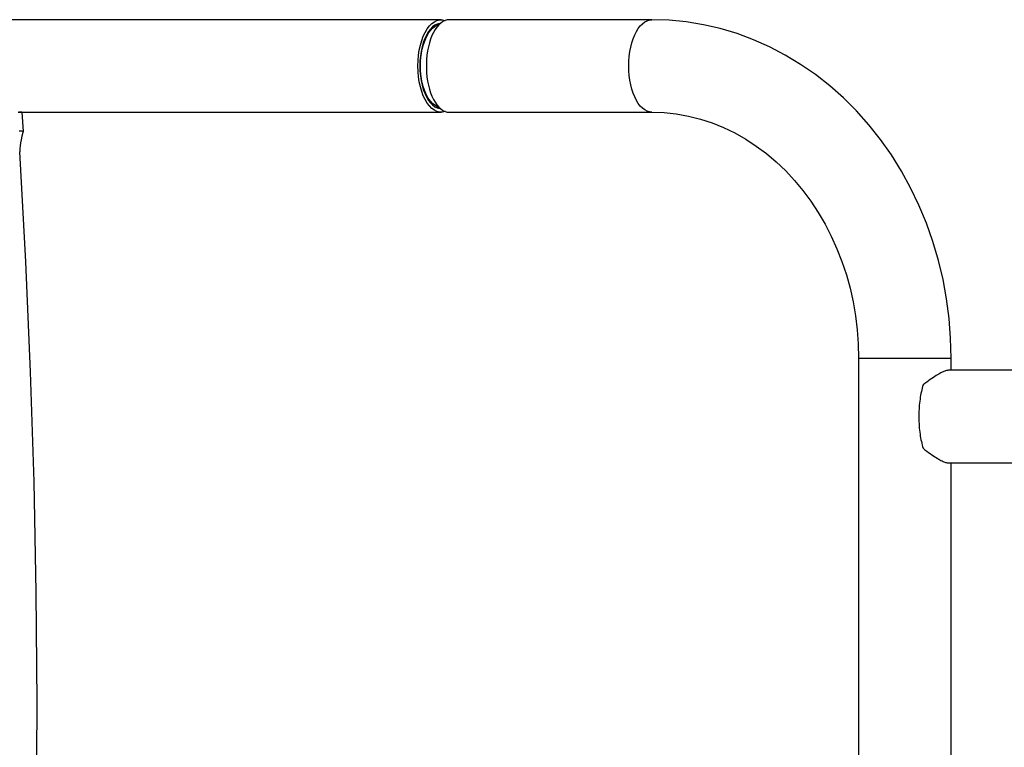
# Model space of a CAD drawing. Units: millimetres. Extents: x -8760 to 3266, y -4986 to 2514.
# Drawn here: x -3335 to -2693, y -1422 to -948 of the extents above; entities that cross this region are included whole.
import ezdxf

# ---------------------------------------------------------------- set-up
doc = ezdxf.new("R2010")
doc.units = ezdxf.units.MM
doc.header["$LTSCALE"] = 200
doc.layers.add('PW_SITE', color=150, linetype='Continuous')

msp = doc.modelspace()

# ---------------------------------------------------------------- linework, layer by layer
at = {"layer": 'PW_SITE'}
msp.add_lwpolyline([(-3059.997, -947.577), (-4329.997, -947.577, 1), (-4329.997, -1007.902), (-4313.975, -1007.902), (-4313.975, -2623.977), (-4329.997, -2623.977, 0.9849677), (-4330.911, -2684.288)], format="xyb", dxfattribs=at)
for points in [[(-3057.278, -1007.378), (-3057.38, -1007.427), (-3059.113, -1007.826), (-3059.997, -1007.876), (-3060.881, -1007.826), (-3062.614, -1007.427), (-3064.31, -1006.612), (-3065.97, -1005.397), (-3067.531, -1003.836), (-3068.989, -1001.918), (-3070.347, -999.653), (-3071.548, -997.125), (-3072.584, -994.319), (-3073.463, -991.25), (-3074.154, -988.045), (-3074.649, -984.746), (-3074.957, -981.311), (-3075.078, -977.74), (-3074.957, -974.168), (-3074.649, -970.733), (-3074.154, -967.434), (-3073.463, -964.229), (-3072.584, -961.16), (-3071.548, -958.354), (-3070.347, -955.826), (-3068.989, -953.561), (-3067.531, -951.643), (-3065.97, -950.082), (-3064.31, -948.868), (-3062.614, -948.052), (-3060.881, -947.653), (-3059.997, -947.603), (-3059.113, -947.653), (-3057.38, -948.052), (-3057.278, -948.101)], [(-3060.811, -950.06), (-3062.405, -950.427), (-3063.965, -951.177), (-3065.492, -952.295), (-3066.928, -953.731), (-3068.269, -955.496), (-3069.519, -957.579), (-3070.624, -959.905), (-3071.577, -962.486), (-3072.385, -965.31), (-3073.022, -968.258), (-3073.477, -971.294), (-3073.76, -974.454), (-3073.872, -977.74), (-3073.76, -981.025), (-3073.477, -984.186), (-3073.022, -987.221), (-3072.385, -990.169), (-3071.577, -992.993), (-3070.624, -995.574), (-3069.519, -997.9), (-3068.269, -999.983), (-3066.928, -1001.748), (-3065.492, -1003.184), (-3063.965, -1004.302), (-3062.405, -1005.052), (-3060.811, -1005.419)], [(-2727.375, -1176.177), (-2727.375, -1168.24), (-2727.71, -1155.311), (-2728.711, -1142.434), (-2730.375, -1129.652), (-2732.696, -1117.002), (-2735.667, -1104.528), (-2739.275, -1092.278), (-2743.509, -1080.292), (-2748.354, -1068.608), (-2753.792, -1057.272), (-2759.803, -1046.321), (-2766.368, -1035.789), (-2773.459, -1025.717), (-2781.053, -1016.139), (-2789.124, -1007.084), (-2797.639, -998.586), (-2806.567, -990.672), (-2815.881, -983.365), (-2825.543, -976.689), (-2835.52, -970.667), (-2845.777, -965.314), (-2856.283, -960.644), (-2866.999, -956.673), (-2877.888, -953.41), (-2888.923, -950.863), (-2900.066, -949.038), (-2911.277, -947.942), (-2922.516, -947.577), (-3054.498, -947.577), (-3055.931, -947.714), (-3057.352, -948.122), (-3058.747, -948.799), (-3059.026, -948.969), (-3060.103, -949.738), (-3061.409, -950.93), (-3062.651, -952.365), (-3063.821, -954.03), (-3064.905, -955.91), (-3065.896, -957.987), (-3066.783, -960.244), (-3067.559, -962.658), (-3068.216, -965.21), (-3068.75, -967.874), (-3069.154, -970.629), (-3069.426, -973.447), (-3069.562, -976.304), (-3069.562, -979.175), (-3069.426, -982.032), (-3069.154, -984.851), (-3068.75, -987.605), (-3068.216, -990.27), (-3067.559, -992.821), (-3066.783, -995.236), (-3065.896, -997.492), (-3064.905, -999.569), (-3063.821, -1001.449), (-3062.651, -1003.114), (-3061.409, -1004.549), (-3060.103, -1005.741), (-3059.026, -1006.511), (-3058.747, -1006.68), (-3057.352, -1007.357), (-3055.931, -1007.766), (-3054.498, -1007.902), (-2922.516, -1007.902), (-2914.522, -1008.186), (-2906.575, -1009.033), (-2898.699, -1010.438), (-2890.917, -1012.393), (-2883.257, -1014.887), (-2875.752, -1017.907), (-2868.429, -1021.436), (-2861.31, -1025.458), (-2854.413, -1029.959), (-2847.762, -1034.917), (-2841.379, -1040.312), (-2835.275, -1046.132), (-2829.471, -1052.353), (-2823.986, -1058.95), (-2818.833, -1065.91), (-2814.027, -1073.207), (-2809.587, -1080.813), (-2805.523, -1088.711), (-2801.849, -1096.872), (-2798.579, -1105.266), (-2795.722, -1113.871), (-2793.288, -1122.657), (-2791.285, -1131.591), (-2789.721, -1140.648), (-2788.599, -1149.798), (-2787.925, -1159.006), (-2787.7, -1168.24), (-2787.7, -2463.64)], [(-2922.516, -1007.902), (-2924.092, -1007.737), (-2925.651, -1007.243), (-2927.176, -1006.426), (-2928.65, -1005.294), (-2930.056, -1003.861), (-2931.38, -1002.142), (-2932.607, -1000.155), (-2933.723, -997.922), (-2934.717, -995.469), (-2935.576, -992.821), (-2936.293, -990.008), (-2936.859, -987.06), (-2937.267, -984.011), (-2937.514, -980.892), (-2937.597, -977.74), (-2937.514, -974.587), (-2937.267, -971.468), (-2936.859, -968.419), (-2936.293, -965.471), (-2935.576, -962.658), (-2934.717, -960.011), (-2933.723, -957.557), (-2932.607, -955.324), (-2931.38, -953.338), (-2930.056, -951.618), (-2928.65, -950.185), (-2927.176, -949.053), (-2925.651, -948.236), (-2924.092, -947.742), (-2922.516, -947.577)], [(-3061.671, -1004.846), (-3064.029, -1003.361), (-3065.46, -1002.278), (-3066.712, -1001.001), (-3067.891, -999.47), (-3068.984, -997.701), (-3069.978, -995.713), (-3070.862, -993.528), (-3071.628, -991.17), (-3072.266, -988.665), (-3072.77, -986.04), (-3073.134, -983.324), (-3073.354, -980.547), (-3073.427, -977.74), (-3073.354, -974.932), (-3073.134, -972.155), (-3072.77, -969.439), (-3072.266, -966.814), (-3071.628, -964.309), (-3070.862, -961.951), (-3069.978, -959.766), (-3068.984, -957.778), (-3067.891, -956.009), (-3066.712, -954.478), (-3065.46, -953.201), (-3064.029, -952.118), (-3061.671, -950.634)], [(-3335.198, -1007.645), (-3334.525, -1007.652), (-3333.98, -1007.671), (-3333.59, -1007.702), (-3333.365, -1007.745), (-3333.295, -1007.794)], [(-3333.29, -1007.793), (-3332.506, -1020.455), (-3332.506, -1020.46), (-3332.665, -1021.145), (-3333.212, -1023.587), (-3333.681, -1025.844), (-3334.064, -1027.905), (-3334.358, -1029.779), (-3334.563, -1031.503), (-3334.674, -1033.088), (-3334.691, -1033.657)], [(-3335.699, -1007.902), (-3059.997, -1007.902)], [(-3333.406, -1007.902), (-3059.997, -1007.902)], [(-3332.506, -1020.455), (-3332.507, -1020.449), (-3332.576, -1020.407), (-3332.749, -1020.371), (-3333.022, -1020.344), (-3333.394, -1020.323), (-3333.859, -1020.311), (-3334.414, -1020.307), (-3335.051, -1020.31)], [(-3324.689, -1523.48), (-3323.695, -1464.612), (-3323.351, -1392.726), (-3323.878, -1320.842), (-3325.276, -1248.976), (-3327.545, -1177.145), (-3330.683, -1105.365), (-3334.69, -1033.659)], [(-2787.7, -1168.24), (-2727.375, -1168.24)], [(-2655.751, -1176.177), (-2729.194, -1176.177), (-2729.584, -1176.197), (-2730.01, -1176.255), (-2730.474, -1176.353), (-2730.973, -1176.491), (-2731.508, -1176.668), (-2732.08, -1176.884), (-2732.687, -1177.141), (-2733.329, -1177.437), (-2734.012, -1177.776), (-2734.734, -1178.159), (-2735.495, -1178.585), (-2736.303, -1179.059), (-2737.157, -1179.583), (-2738.056, -1180.157), (-2739.003, -1180.784), (-2739.997, -1181.464), (-2741.038, -1182.199), (-2742.126, -1182.989), (-2743.262, -1183.836), (-2744.443, -1184.74), (-2745.668, -1185.702), (-2745.984, -1186.732), (-2746.282, -1187.798), (-2746.562, -1188.9), (-2746.825, -1190.041), (-2747.071, -1191.218), (-2747.298, -1192.424), (-2747.505, -1193.66), (-2747.694, -1194.924), (-2747.862, -1196.21), (-2748.01, -1197.516), (-2748.137, -1198.844), (-2748.244, -1200.185), (-2748.329, -1201.538), (-2748.394, -1202.904), (-2748.437, -1204.275), (-2748.458, -1205.65), (-2748.458, -1207.029), (-2748.437, -1208.404), (-2748.394, -1209.775), (-2748.329, -1211.141), (-2748.244, -1212.495), (-2748.137, -1213.835), (-2748.01, -1215.163), (-2747.862, -1216.47), (-2747.694, -1217.755), (-2747.505, -1219.019), (-2747.298, -1220.255), (-2747.071, -1221.461), (-2746.825, -1222.638), (-2746.562, -1223.779), (-2746.282, -1224.882), (-2745.984, -1225.948), (-2745.668, -1226.977), (-2744.443, -1227.939), (-2743.262, -1228.843), (-2742.126, -1229.69), (-2741.038, -1230.48), (-2739.998, -1231.215), (-2739.003, -1231.895), (-2738.056, -1232.522), (-2737.157, -1233.096), (-2736.303, -1233.62), (-2735.495, -1234.094), (-2734.734, -1234.52), (-2734.012, -1234.903), (-2733.329, -1235.242), (-2732.687, -1235.538), (-2732.08, -1235.795), (-2731.508, -1236.011), (-2730.973, -1236.188), (-2730.474, -1236.326), (-2730.01, -1236.424), (-2729.584, -1236.483), (-2729.194, -1236.502), (-2655.75, -1236.502)], [(-2727.375, -2395.377), (-2727.375, -1236.502)]]:
    msp.add_lwpolyline(points, dxfattribs=at)

doc.saveas('drawing.dxf')
